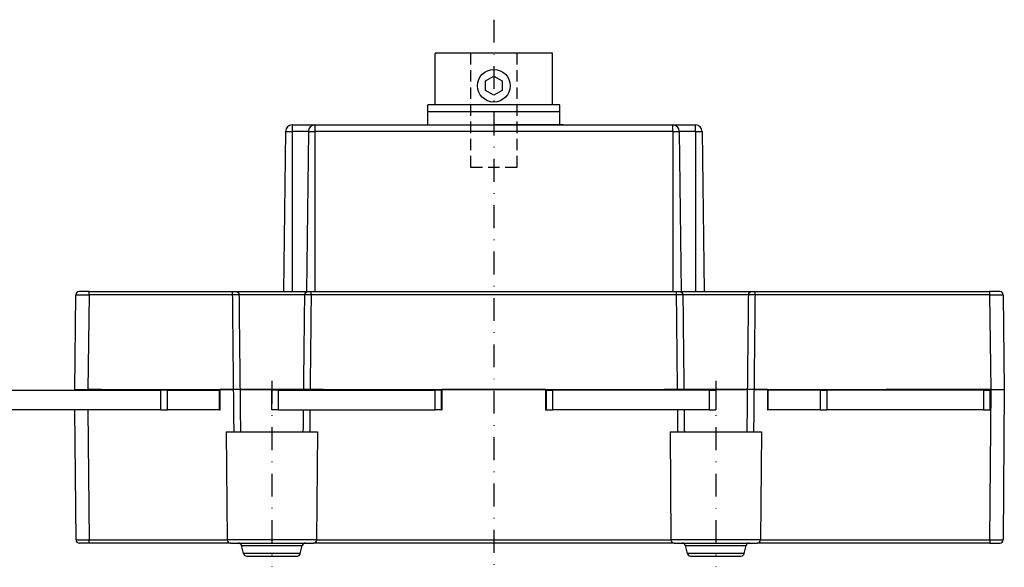
# Model space of a CAD drawing. Extents: x 1693 to 2142, y 694 to 1115.
# Drawn here: x 1845 to 1995, y 1031 to 1115 of the extents above; entities that cross this region are included whole.
import ezdxf

# ---------------------------------------------------------------- set-up
doc = ezdxf.new("R2010")
doc.units = 0
doc.header["$LTSCALE"] = 7
doc.header["$MEASUREMENT"] = 0
doc.linetypes.add('RAYITAS', pattern=[0.375, 0.25, -0.125])
doc.linetypes.add('TRAZO_Y_PUNTO', pattern=[1, 0.5, -0.25, 0, -0.25])
doc.layers.get('0').update_dxf_attribs({"linetype": 'CONTINUOUS'})
for name, color, linetype in [('EJES', 6, 'TRAZO_Y_PUNTO'), ('OCULTAS', 7, 'RAYITAS'), ('TRES', 7, 'CONTINUOUS')]:
    doc.layers.add(name, color=color, linetype=linetype)

msp = doc.modelspace()

# ---------------------------------------------------------------- linework, layer by layer
for p, q in [((1926.286, 1109.575), (1908.286, 1109.575)), ((1908.286, 1101.675), (1908.286, 1109.575)), ((1926.286, 1101.675), (1926.286, 1109.575)), ((1907.186, 1098.575), (1907.186, 1101.675)), ((1927.386, 1101.675), (1907.186, 1101.675)), ((1927.386, 1098.575), (1927.386, 1101.675)), ((1927.386, 1100.575), (1907.186, 1100.575)), ((1927.892, 1098.575), (1917.286, 1098.575))]:
    msp.add_line(p, q)
msp.add_lwpolyline([(1916.03, 1105.3), (1917.286, 1106.025), (1918.541, 1105.3), (1918.541, 1103.85), (1917.286, 1103.125), (1916.03, 1103.85)], close=True)
msp.add_circle((1917.286, 1104.575), 2.5)
at = {"layer": 'EJES'}
for p, q in [((1917.286, 1114.681), (1917.286, 1030.859)), ((1883.286, 1059.387), (1883.286, 1030.945)), ((1951.286, 1059.384), (1951.286, 1030.945))]:
    msp.add_line(p, q, dxfattribs=at)
at = {"layer": 'OCULTAS'}
for p, q in [((1913.786, 1092.075), (1913.786, 1109.575)), ((1920.786, 1109.575), (1920.786, 1092.075)), ((1920.786, 1092.075), (1913.786, 1092.075))]:
    msp.add_line(p, q, dxfattribs=at)
at = {"layer": 'TRES'}
for p, q in [((1886.386, 1098.575), (1886.374, 1098.575)), ((1886.386, 1098.575), (1889.874, 1098.575)), ((1886.386, 1098.575), (1886.386, 1097.587)), ((1889.886, 1098.575), (1889.874, 1098.575)), ((1889.886, 1098.575), (1944.686, 1098.575)), ((1889.886, 1098.575), (1889.886, 1097.587)), ((1944.697, 1098.575), (1944.686, 1098.575)), ((1944.686, 1097.587), (1944.686, 1098.575)), ((1944.697, 1098.575), (1948.186, 1098.575)), ((1948.197, 1098.575), (1948.186, 1098.575)), ((1948.186, 1097.587), (1948.186, 1098.575)), ((1885.374, 1097.587), (1885.086, 1073.075)), ((1885.374, 1097.587), (1886.386, 1097.587)), ((1886.386, 1097.587), (1886.386, 1073.075)), ((1888.874, 1097.587), (1886.386, 1097.587)), ((1888.874, 1097.587), (1888.586, 1073.075)), ((1888.874, 1097.587), (1889.886, 1097.587)), ((1944.686, 1097.587), (1889.886, 1097.587)), ((1889.886, 1097.587), (1889.886, 1073.075)), ((1944.686, 1097.587), (1944.686, 1073.075)), ((1944.686, 1097.587), (1945.697, 1097.587)), ((1945.697, 1097.587), (1945.986, 1073.075)), ((1948.186, 1097.587), (1945.697, 1097.587)), ((1948.186, 1097.587), (1948.186, 1073.075)), ((1948.186, 1097.587), (1949.197, 1097.587)), ((1949.197, 1097.587), (1949.486, 1073.075)), ((1853.086, 1058.075), (1853.279, 1072.582)), ((1855.279, 1073.075), (1853.779, 1073.075)), ((1855.279, 1072.582), (1855.085, 1058.075)), ((1855.279, 1073.075), (1877.275, 1073.075)), ((1855.279, 1072.582), (1855.279, 1073.075)), ((1877.275, 1072.582), (1855.279, 1072.582)), ((1877.275, 1072.582), (1877.275, 1073.075)), ((1877.76, 1073.075), (1888.811, 1073.075)), ((1888.326, 1072.582), (1878.245, 1072.582)), ((1889.296, 1073.075), (1945.275, 1073.075)), ((1889.296, 1072.582), (1889.296, 1073.075)), ((1945.275, 1072.582), (1889.296, 1072.582)), ((1945.275, 1072.582), (1945.275, 1073.075)), ((1945.76, 1073.075), (1956.811, 1073.075)), ((1956.326, 1072.582), (1946.245, 1072.582)), ((1957.296, 1073.075), (1993.292, 1073.075)), ((1957.296, 1072.582), (1957.296, 1073.075)), ((1993.292, 1072.582), (1957.296, 1072.582)), ((1994.792, 1073.075), (1993.292, 1073.075)), ((1993.292, 1072.582), (1993.292, 1073.075)), ((1993.486, 1058.075), (1993.292, 1072.582)), ((1995.292, 1072.582), (1995.486, 1058.075)), ((1842.286, 1057.975), (1866.286, 1057.975)), ((1853.086, 1058.075), (1855.085, 1058.075)), ((1853.086, 1058.075), (1853.086, 1058.075)), ((1853.086, 1058.075), (1855.085, 1058.075)), ((1853.086, 1057.975), (1853.086, 1058.075)), ((1853.086, 1058.075), (1853.086, 1058.075)), ((1853.086, 1057.975), (1853.086, 1058.075)), ((1855.085, 1058.075), (1877.428, 1058.075)), ((1857.186, 1058.075), (1855.086, 1058.075)), ((1855.086, 1058.075), (1855.086, 1057.975)), ((1857.186, 1058.075), (1855.086, 1058.075)), ((1855.086, 1058.075), (1855.086, 1057.975)), ((1857.186, 1058.075), (1857.186, 1057.975)), ((1860.186, 1058.075), (1860.186, 1057.975)), ((1862.286, 1058.075), (1862.286, 1057.975)), ((1866.286, 1054.975), (1866.286, 1057.975)), ((1867.286, 1057.975), (1866.286, 1057.975)), ((1867.286, 1057.975), (1875.286, 1057.975)), ((1867.286, 1054.975), (1867.286, 1057.975)), ((1872.386, 1058.075), (1872.386, 1057.975)), ((1875.286, 1054.975), (1875.286, 1057.975)), ((1877.428, 1058.075), (1875.386, 1058.075)), ((1875.386, 1054.975), (1875.386, 1058.075)), ((1878.404, 1058.075), (1888.167, 1058.075)), ((1888.167, 1058.075), (1878.404, 1058.075)), ((1883.286, 1054.975), (1883.286, 1057.975)), ((1884.286, 1057.975), (1883.286, 1057.975)), ((1884.286, 1057.975), (1908.286, 1057.975)), ((1884.286, 1054.975), (1884.286, 1057.975)), ((1889.143, 1058.075), (1945.428, 1058.075)), ((1891.186, 1058.075), (1889.143, 1058.075)), ((1891.186, 1058.075), (1889.143, 1058.075)), ((1891.186, 1058.075), (1891.186, 1057.975)), ((1894.186, 1058.075), (1894.186, 1057.975)), ((1896.286, 1058.075), (1896.286, 1057.975)), ((1906.386, 1058.075), (1906.386, 1057.975)), ((1908.286, 1054.975), (1908.286, 1057.975)), ((1909.286, 1057.975), (1908.286, 1057.975)), ((1909.286, 1054.975), (1909.286, 1057.975)), ((1925.186, 1058.075), (1909.386, 1058.075)), ((1909.386, 1054.975), (1909.386, 1058.075)), ((1925.186, 1058.075), (1925.186, 1054.975)), ((1925.286, 1057.975), (1925.286, 1054.975)), ((1925.286, 1057.975), (1926.286, 1057.975)), ((1950.286, 1057.975), (1926.286, 1057.975)), ((1926.286, 1057.975), (1926.286, 1054.975)), ((1928.186, 1058.075), (1928.186, 1057.975)), ((1930.286, 1058.075), (1930.286, 1057.975)), ((1940.386, 1058.075), (1940.386, 1057.975)), ((1945.428, 1058.075), (1943.386, 1058.075)), ((1943.386, 1057.975), (1943.386, 1058.075)), ((1946.404, 1058.075), (1956.167, 1058.075)), ((1956.167, 1058.075), (1946.404, 1058.075)), ((1950.286, 1057.975), (1950.286, 1054.975)), ((1950.286, 1057.975), (1951.286, 1057.975)), ((1951.286, 1057.975), (1951.286, 1054.975)), ((1957.143, 1058.075), (1993.486, 1058.075)), ((1959.186, 1058.075), (1957.143, 1058.075)), ((1959.186, 1058.075), (1959.186, 1054.975)), ((1967.286, 1057.975), (1959.286, 1057.975)), ((1959.286, 1057.975), (1959.286, 1054.975)), ((1962.186, 1058.075), (1962.186, 1057.975)), ((1964.286, 1058.075), (1964.286, 1057.975)), ((1967.286, 1057.975), (1967.286, 1054.975)), ((1967.286, 1057.975), (1968.286, 1057.975)), ((1992.286, 1057.975), (1968.286, 1057.975)), ((1968.286, 1057.975), (1968.286, 1054.975)), ((1974.386, 1058.075), (1974.386, 1057.975)), ((1993.486, 1058.075), (1977.386, 1058.075)), ((1993.486, 1058.075), (1977.386, 1058.075)), ((1977.386, 1057.975), (1977.386, 1058.075)), ((1992.286, 1057.975), (1992.286, 1054.975)), ((1992.286, 1057.975), (1993.286, 1057.975)), ((1993.286, 1057.975), (1993.286, 1054.975)), ((1993.29, 1035.071), (1993.486, 1058.075)), ((1993.486, 1058.075), (1995.486, 1058.075)), ((1995.486, 1058.075), (1995.29, 1035.071)), ((1995.486, 1058.075), (1995.486, 1058.075)), ((1866.286, 1054.975), (1842.286, 1054.975)), ((1853.281, 1035.071), (1853.112, 1054.975)), ((1855.112, 1054.975), (1855.281, 1035.071)), ((1866.286, 1054.975), (1867.286, 1054.975)), ((1875.286, 1054.975), (1867.286, 1054.975)), ((1875.286, 1054.975), (1875.386, 1054.975)), ((1884.286, 1054.975), (1883.286, 1054.975)), ((1884.286, 1054.975), (1908.286, 1054.975)), ((1909.286, 1054.975), (1908.286, 1054.975)), ((1909.286, 1054.975), (1909.386, 1054.975)), ((1925.186, 1054.975), (1925.286, 1054.975)), ((1925.286, 1054.975), (1926.286, 1054.975)), ((1950.286, 1054.975), (1926.286, 1054.975)), ((1950.286, 1054.975), (1951.286, 1054.975)), ((1959.186, 1054.975), (1959.286, 1054.975)), ((1967.286, 1054.975), (1959.286, 1054.975)), ((1967.286, 1054.975), (1968.286, 1054.975)), ((1992.286, 1054.975), (1968.286, 1054.975)), ((1992.286, 1054.975), (1993.286, 1054.975)), ((1876.286, 1051.575), (1890.286, 1051.575)), ((1876.286, 1051.575), (1876.426, 1035.071)), ((1890.286, 1051.575), (1890.145, 1035.071)), ((1944.286, 1051.575), (1958.286, 1051.575)), ((1944.286, 1051.575), (1944.426, 1035.071)), ((1958.286, 1051.575), (1958.145, 1035.071)), ((1855.281, 1035.071), (1876.426, 1035.071)), ((1855.281, 1034.575), (1855.281, 1035.071)), ((1890.145, 1035.071), (1876.426, 1035.071)), ((1890.145, 1035.071), (1944.426, 1035.071)), ((1958.145, 1035.071), (1944.426, 1035.071)), ((1958.145, 1035.071), (1993.29, 1035.071)), ((1993.29, 1035.071), (1993.29, 1034.575)), ((1876.926, 1034.575), (1855.281, 1034.575)), ((1876.926, 1034.575), (1889.645, 1034.575)), ((1878.63, 1034.196), (1887.941, 1034.196)), ((1878.941, 1032.954), (1878.63, 1034.196)), ((1887.63, 1032.954), (1887.941, 1034.196)), ((1944.926, 1034.575), (1889.645, 1034.575)), ((1944.926, 1034.575), (1957.645, 1034.575)), ((1946.63, 1034.196), (1955.941, 1034.196)), ((1946.941, 1032.954), (1946.63, 1034.196)), ((1955.63, 1032.954), (1955.941, 1034.196)), ((1993.29, 1034.575), (1957.645, 1034.575)), ((1993.29, 1034.575), (1994.79, 1034.575)), ((1887.63, 1032.954), (1878.941, 1032.954)), ((1879.426, 1032.575), (1887.145, 1032.575)), ((1955.63, 1032.954), (1946.941, 1032.954)), ((1947.426, 1032.575), (1955.145, 1032.575))]:
    msp.add_line(p, q, dxfattribs=at)
for points in [[(1877.275, 1073.075), (1877.303, 1073.075), (1877.33, 1073.075), (1877.358, 1073.075), (1877.385, 1073.075), (1877.412, 1073.075), (1877.438, 1073.075), (1877.464, 1073.075), (1877.489, 1073.075), (1877.514, 1073.075), (1877.538, 1073.075), (1877.561, 1073.075), (1877.583, 1073.075), (1877.605, 1073.075), (1877.625, 1073.075), (1877.644, 1073.075), (1877.662, 1073.075), (1877.679, 1073.075), (1877.695, 1073.075), (1877.709, 1073.075), (1877.722, 1073.075), (1877.734, 1073.075), (1877.744, 1073.075), (1877.753, 1073.075), (1877.76, 1073.075)], [(1878.245, 1072.582), (1878.231, 1072.582), (1878.213, 1072.582), (1878.192, 1072.583), (1878.169, 1072.583), (1878.143, 1072.583), (1878.114, 1072.583), (1878.083, 1072.583), (1878.049, 1072.583), (1878.013, 1072.584), (1877.975, 1072.584), (1877.934, 1072.584), (1877.891, 1072.584), (1877.847, 1072.584), (1877.801, 1072.584), (1877.753, 1072.584), (1877.703, 1072.583), (1877.653, 1072.583), (1877.601, 1072.583), (1877.548, 1072.583), (1877.495, 1072.583), (1877.44, 1072.583), (1877.385, 1072.582), (1877.33, 1072.582), (1877.275, 1072.582)], [(1877.428, 1058.075), (1877.423, 1058.575), (1877.418, 1059.076), (1877.412, 1059.576), (1877.407, 1060.076), (1877.402, 1060.576), (1877.396, 1061.077), (1877.391, 1061.577), (1877.386, 1062.077), (1877.38, 1062.577), (1877.375, 1063.077), (1877.37, 1063.578), (1877.364, 1064.078), (1877.359, 1064.578), (1877.354, 1065.078), (1877.348, 1065.579), (1877.343, 1066.079), (1877.338, 1066.579), (1877.333, 1067.079), (1877.327, 1067.58), (1877.322, 1068.08), (1877.317, 1068.58), (1877.312, 1069.08), (1877.306, 1069.58), (1877.301, 1070.081), (1877.296, 1070.581), (1877.291, 1071.081), (1877.285, 1071.581), (1877.28, 1072.082), (1877.275, 1072.582)], [(1878.245, 1072.582), (1878.251, 1072.082), (1878.256, 1071.581), (1878.262, 1071.081), (1878.267, 1070.581), (1878.273, 1070.081), (1878.278, 1069.58), (1878.283, 1069.08), (1878.289, 1068.58), (1878.294, 1068.08), (1878.3, 1067.58), (1878.305, 1067.079), (1878.311, 1066.579), (1878.316, 1066.079), (1878.322, 1065.579), (1878.327, 1065.078), (1878.333, 1064.578), (1878.338, 1064.078), (1878.344, 1063.578), (1878.349, 1063.077), (1878.355, 1062.577), (1878.36, 1062.077), (1878.366, 1061.577), (1878.371, 1061.077), (1878.377, 1060.576), (1878.382, 1060.076), (1878.388, 1059.576), (1878.393, 1059.076), (1878.399, 1058.575), (1878.404, 1058.075)], [(1888.167, 1058.075), (1888.172, 1058.575), (1888.178, 1059.076), (1888.183, 1059.576), (1888.189, 1060.076), (1888.195, 1060.576), (1888.2, 1061.077), (1888.206, 1061.577), (1888.211, 1062.077), (1888.217, 1062.577), (1888.222, 1063.077), (1888.228, 1063.578), (1888.233, 1064.078), (1888.239, 1064.578), (1888.244, 1065.078), (1888.25, 1065.579), (1888.255, 1066.079), (1888.26, 1066.579), (1888.266, 1067.079), (1888.271, 1067.58), (1888.277, 1068.08), (1888.282, 1068.58), (1888.288, 1069.08), (1888.293, 1069.58), (1888.299, 1070.081), (1888.304, 1070.581), (1888.31, 1071.081), (1888.315, 1071.581), (1888.32, 1072.082), (1888.326, 1072.582)], [(1889.296, 1072.582), (1889.241, 1072.582), (1889.186, 1072.582), (1889.132, 1072.583), (1889.077, 1072.583), (1889.024, 1072.583), (1888.971, 1072.583), (1888.919, 1072.583), (1888.869, 1072.583), (1888.82, 1072.584), (1888.772, 1072.584), (1888.725, 1072.584), (1888.681, 1072.584), (1888.638, 1072.584), (1888.597, 1072.584), (1888.559, 1072.584), (1888.523, 1072.583), (1888.489, 1072.583), (1888.458, 1072.583), (1888.429, 1072.583), (1888.403, 1072.583), (1888.379, 1072.583), (1888.358, 1072.582), (1888.341, 1072.582), (1888.326, 1072.582)], [(1888.811, 1073.075), (1888.818, 1073.075), (1888.827, 1073.075), (1888.838, 1073.075), (1888.849, 1073.075), (1888.862, 1073.075), (1888.877, 1073.075), (1888.893, 1073.075), (1888.909, 1073.075), (1888.928, 1073.075), (1888.947, 1073.075), (1888.967, 1073.075), (1888.989, 1073.075), (1889.011, 1073.075), (1889.034, 1073.075), (1889.058, 1073.075), (1889.083, 1073.075), (1889.108, 1073.075), (1889.134, 1073.075), (1889.16, 1073.075), (1889.187, 1073.075), (1889.214, 1073.075), (1889.241, 1073.075), (1889.269, 1073.075), (1889.296, 1073.075)], [(1889.296, 1072.582), (1889.291, 1072.082), (1889.286, 1071.581), (1889.281, 1071.081), (1889.275, 1070.581), (1889.27, 1070.081), (1889.265, 1069.58), (1889.26, 1069.08), (1889.254, 1068.58), (1889.249, 1068.08), (1889.244, 1067.58), (1889.239, 1067.079), (1889.233, 1066.579), (1889.228, 1066.079), (1889.223, 1065.579), (1889.217, 1065.078), (1889.212, 1064.578), (1889.207, 1064.078), (1889.202, 1063.578), (1889.196, 1063.077), (1889.191, 1062.577), (1889.186, 1062.077), (1889.18, 1061.577), (1889.175, 1061.077), (1889.17, 1060.576), (1889.164, 1060.076), (1889.159, 1059.576), (1889.154, 1059.076), (1889.148, 1058.575), (1889.143, 1058.075)], [(1945.275, 1073.075), (1945.303, 1073.075), (1945.33, 1073.075), (1945.358, 1073.075), (1945.385, 1073.075), (1945.412, 1073.075), (1945.438, 1073.075), (1945.464, 1073.075), (1945.489, 1073.075), (1945.514, 1073.075), (1945.538, 1073.075), (1945.561, 1073.075), (1945.583, 1073.075), (1945.605, 1073.075), (1945.625, 1073.075), (1945.644, 1073.075), (1945.662, 1073.075), (1945.679, 1073.075), (1945.695, 1073.075), (1945.709, 1073.075), (1945.722, 1073.075), (1945.734, 1073.075), (1945.744, 1073.075), (1945.753, 1073.075), (1945.76, 1073.075)], [(1946.245, 1072.582), (1946.231, 1072.582), (1946.213, 1072.582), (1946.192, 1072.583), (1946.169, 1072.583), (1946.143, 1072.583), (1946.114, 1072.583), (1946.083, 1072.583), (1946.049, 1072.583), (1946.013, 1072.584), (1945.975, 1072.584), (1945.934, 1072.584), (1945.891, 1072.584), (1945.847, 1072.584), (1945.801, 1072.584), (1945.753, 1072.584), (1945.703, 1072.583), (1945.653, 1072.583), (1945.601, 1072.583), (1945.548, 1072.583), (1945.495, 1072.583), (1945.44, 1072.583), (1945.385, 1072.582), (1945.33, 1072.582), (1945.275, 1072.582)], [(1945.428, 1058.075), (1945.423, 1058.575), (1945.418, 1059.076), (1945.412, 1059.576), (1945.407, 1060.076), (1945.402, 1060.576), (1945.396, 1061.077), (1945.391, 1061.577), (1945.386, 1062.077), (1945.38, 1062.577), (1945.375, 1063.077), (1945.37, 1063.578), (1945.364, 1064.078), (1945.359, 1064.578), (1945.354, 1065.078), (1945.348, 1065.579), (1945.343, 1066.079), (1945.338, 1066.579), (1945.333, 1067.079), (1945.327, 1067.58), (1945.322, 1068.08), (1945.317, 1068.58), (1945.312, 1069.08), (1945.306, 1069.58), (1945.301, 1070.081), (1945.296, 1070.581), (1945.291, 1071.081), (1945.285, 1071.581), (1945.28, 1072.082), (1945.275, 1072.582)], [(1946.245, 1072.582), (1946.251, 1072.082), (1946.256, 1071.581), (1946.262, 1071.081), (1946.267, 1070.581), (1946.273, 1070.081), (1946.278, 1069.58), (1946.283, 1069.08), (1946.289, 1068.58), (1946.294, 1068.08), (1946.3, 1067.58), (1946.305, 1067.079), (1946.311, 1066.579), (1946.316, 1066.079), (1946.322, 1065.579), (1946.327, 1065.078), (1946.333, 1064.578), (1946.338, 1064.078), (1946.344, 1063.578), (1946.349, 1063.077), (1946.355, 1062.577), (1946.36, 1062.077), (1946.366, 1061.577), (1946.371, 1061.077), (1946.377, 1060.576), (1946.382, 1060.076), (1946.388, 1059.576), (1946.393, 1059.076), (1946.399, 1058.575), (1946.404, 1058.075)], [(1956.167, 1058.075), (1956.172, 1058.575), (1956.178, 1059.076), (1956.183, 1059.576), (1956.189, 1060.076), (1956.195, 1060.576), (1956.2, 1061.077), (1956.206, 1061.577), (1956.211, 1062.077), (1956.217, 1062.577), (1956.222, 1063.077), (1956.228, 1063.578), (1956.233, 1064.078), (1956.239, 1064.578), (1956.244, 1065.078), (1956.25, 1065.579), (1956.255, 1066.079), (1956.26, 1066.579), (1956.266, 1067.079), (1956.271, 1067.58), (1956.277, 1068.08), (1956.282, 1068.58), (1956.288, 1069.08), (1956.293, 1069.58), (1956.299, 1070.081), (1956.304, 1070.581), (1956.31, 1071.081), (1956.315, 1071.581), (1956.32, 1072.082), (1956.326, 1072.582)], [(1957.296, 1072.582), (1957.241, 1072.582), (1957.186, 1072.582), (1957.132, 1072.583), (1957.077, 1072.583), (1957.024, 1072.583), (1956.971, 1072.583), (1956.919, 1072.583), (1956.869, 1072.583), (1956.82, 1072.584), (1956.772, 1072.584), (1956.725, 1072.584), (1956.681, 1072.584), (1956.638, 1072.584), (1956.597, 1072.584), (1956.559, 1072.584), (1956.523, 1072.583), (1956.489, 1072.583), (1956.458, 1072.583), (1956.429, 1072.583), (1956.403, 1072.583), (1956.379, 1072.583), (1956.358, 1072.582), (1956.341, 1072.582), (1956.326, 1072.582)], [(1956.811, 1073.075), (1956.818, 1073.075), (1956.827, 1073.075), (1956.838, 1073.075), (1956.849, 1073.075), (1956.862, 1073.075), (1956.877, 1073.075), (1956.893, 1073.075), (1956.909, 1073.075), (1956.928, 1073.075), (1956.947, 1073.075), (1956.967, 1073.075), (1956.989, 1073.075), (1957.011, 1073.075), (1957.034, 1073.075), (1957.058, 1073.075), (1957.083, 1073.075), (1957.108, 1073.075), (1957.134, 1073.075), (1957.16, 1073.075), (1957.187, 1073.075), (1957.214, 1073.075), (1957.241, 1073.075), (1957.269, 1073.075), (1957.296, 1073.075)], [(1957.296, 1072.582), (1957.291, 1072.082), (1957.286, 1071.581), (1957.281, 1071.081), (1957.275, 1070.581), (1957.27, 1070.081), (1957.265, 1069.58), (1957.26, 1069.08), (1957.254, 1068.58), (1957.249, 1068.08), (1957.244, 1067.58), (1957.239, 1067.079), (1957.233, 1066.579), (1957.228, 1066.079), (1957.223, 1065.579), (1957.217, 1065.078), (1957.212, 1064.578), (1957.207, 1064.078), (1957.202, 1063.578), (1957.196, 1063.077), (1957.191, 1062.577), (1957.186, 1062.077), (1957.18, 1061.577), (1957.175, 1061.077), (1957.17, 1060.576), (1957.164, 1060.076), (1957.159, 1059.576), (1957.154, 1059.076), (1957.148, 1058.575), (1957.143, 1058.075)], [(1878.404, 1058.075), (1878.391, 1058.075), (1878.374, 1058.075), (1878.354, 1058.075), (1878.331, 1058.075), (1878.306, 1058.075), (1878.277, 1058.075), (1878.246, 1058.075), (1878.213, 1058.075), (1878.176, 1058.075), (1878.138, 1058.075), (1878.097, 1058.075), (1878.054, 1058.075), (1878.01, 1058.075), (1877.963, 1058.075), (1877.914, 1058.075), (1877.864, 1058.075), (1877.813, 1058.075), (1877.76, 1058.075), (1877.706, 1058.075), (1877.652, 1058.075), (1877.597, 1058.075), (1877.541, 1058.075), (1877.485, 1058.075), (1877.428, 1058.075)], [(1877.497, 1051.575), (1877.494, 1051.846), (1877.492, 1052.117), (1877.489, 1052.388), (1877.486, 1052.659), (1877.483, 1052.929), (1877.48, 1053.2), (1877.477, 1053.471), (1877.474, 1053.742), (1877.471, 1054.013), (1877.468, 1054.284), (1877.466, 1054.554), (1877.463, 1054.825), (1877.46, 1055.096), (1877.457, 1055.367), (1877.454, 1055.638), (1877.451, 1055.909), (1877.448, 1056.179), (1877.445, 1056.45), (1877.442, 1056.721), (1877.44, 1056.992), (1877.437, 1057.263), (1877.434, 1057.534), (1877.431, 1057.804), (1877.428, 1058.075)], [(1878.404, 1058.075), (1878.407, 1057.804), (1878.41, 1057.534), (1878.413, 1057.263), (1878.416, 1056.992), (1878.418, 1056.721), (1878.421, 1056.45), (1878.424, 1056.179), (1878.427, 1055.909), (1878.429, 1055.638), (1878.432, 1055.367), (1878.435, 1055.096), (1878.438, 1054.825), (1878.441, 1054.554), (1878.443, 1054.284), (1878.446, 1054.013), (1878.449, 1053.742), (1878.452, 1053.471), (1878.454, 1053.2), (1878.457, 1052.929), (1878.46, 1052.659), (1878.463, 1052.388), (1878.466, 1052.117), (1878.468, 1051.846), (1878.471, 1051.575)], [(1888.166, 1057.975), (1888.166, 1057.979), (1888.166, 1057.984), (1888.166, 1057.988), (1888.166, 1057.992), (1888.166, 1057.996), (1888.166, 1058), (1888.166, 1058.004), (1888.166, 1058.009), (1888.166, 1058.013), (1888.166, 1058.017), (1888.166, 1058.021), (1888.166, 1058.025), (1888.166, 1058.029), (1888.166, 1058.034), (1888.166, 1058.038), (1888.166, 1058.042), (1888.167, 1058.046), (1888.167, 1058.05), (1888.167, 1058.054), (1888.167, 1058.059), (1888.167, 1058.063), (1888.167, 1058.067), (1888.167, 1058.071), (1888.167, 1058.075)], [(1888.166, 1057.975), (1888.167, 1058.075)], [(1889.143, 1058.075), (1889.087, 1058.075), (1889.031, 1058.075), (1888.975, 1058.075), (1888.92, 1058.075), (1888.865, 1058.075), (1888.812, 1058.075), (1888.759, 1058.075), (1888.708, 1058.075), (1888.658, 1058.075), (1888.609, 1058.075), (1888.563, 1058.075), (1888.518, 1058.075), (1888.475, 1058.075), (1888.434, 1058.075), (1888.395, 1058.075), (1888.359, 1058.075), (1888.325, 1058.075), (1888.294, 1058.075), (1888.266, 1058.075), (1888.24, 1058.075), (1888.217, 1058.075), (1888.197, 1058.075), (1888.181, 1058.075), (1888.167, 1058.075)], [(1889.143, 1058.075), (1889.087, 1058.075), (1889.031, 1058.075), (1888.975, 1058.075), (1888.92, 1058.075), (1888.865, 1058.075), (1888.812, 1058.075), (1888.759, 1058.075), (1888.708, 1058.075), (1888.658, 1058.075), (1888.609, 1058.075), (1888.563, 1058.075), (1888.518, 1058.075), (1888.475, 1058.075), (1888.434, 1058.075), (1888.395, 1058.075), (1888.359, 1058.075), (1888.325, 1058.075), (1888.294, 1058.075), (1888.266, 1058.075), (1888.24, 1058.075), (1888.217, 1058.075), (1888.197, 1058.075), (1888.181, 1058.075), (1888.167, 1058.075)], [(1889.143, 1058.075), (1889.143, 1058.071), (1889.143, 1058.067), (1889.143, 1058.063), (1889.143, 1058.059), (1889.143, 1058.054), (1889.143, 1058.05), (1889.143, 1058.046), (1889.143, 1058.042), (1889.143, 1058.038), (1889.143, 1058.034), (1889.143, 1058.029), (1889.143, 1058.025), (1889.143, 1058.021), (1889.143, 1058.017), (1889.143, 1058.013), (1889.143, 1058.009), (1889.142, 1058.004), (1889.142, 1058), (1889.142, 1057.996), (1889.142, 1057.992), (1889.142, 1057.988), (1889.142, 1057.984), (1889.142, 1057.979), (1889.142, 1057.975)], [(1889.143, 1058.075), (1889.142, 1057.975)], [(1946.404, 1058.075), (1946.391, 1058.075), (1946.374, 1058.075), (1946.354, 1058.075), (1946.331, 1058.075), (1946.306, 1058.075), (1946.277, 1058.075), (1946.246, 1058.075), (1946.213, 1058.075), (1946.176, 1058.075), (1946.138, 1058.075), (1946.097, 1058.075), (1946.054, 1058.075), (1946.01, 1058.075), (1945.963, 1058.075), (1945.914, 1058.075), (1945.864, 1058.075), (1945.813, 1058.075), (1945.76, 1058.075), (1945.706, 1058.075), (1945.652, 1058.075), (1945.597, 1058.075), (1945.541, 1058.075), (1945.485, 1058.075), (1945.428, 1058.075)], [(1945.429, 1057.975), (1945.429, 1057.979), (1945.429, 1057.984), (1945.429, 1057.988), (1945.429, 1057.992), (1945.429, 1057.996), (1945.429, 1058), (1945.429, 1058.004), (1945.429, 1058.009), (1945.429, 1058.013), (1945.429, 1058.017), (1945.429, 1058.021), (1945.429, 1058.025), (1945.429, 1058.029), (1945.428, 1058.034), (1945.428, 1058.038), (1945.428, 1058.042), (1945.428, 1058.046), (1945.428, 1058.05), (1945.428, 1058.054), (1945.428, 1058.059), (1945.428, 1058.063), (1945.428, 1058.067), (1945.428, 1058.071), (1945.428, 1058.075)], [(1946.404, 1058.075), (1946.391, 1058.075), (1946.374, 1058.075), (1946.354, 1058.075), (1946.331, 1058.075), (1946.306, 1058.075), (1946.277, 1058.075), (1946.246, 1058.075), (1946.213, 1058.075), (1946.176, 1058.075), (1946.138, 1058.075), (1946.097, 1058.075), (1946.054, 1058.075), (1946.01, 1058.075), (1945.963, 1058.075), (1945.914, 1058.075), (1945.864, 1058.075), (1945.813, 1058.075), (1945.76, 1058.075), (1945.706, 1058.075), (1945.652, 1058.075), (1945.597, 1058.075), (1945.541, 1058.075), (1945.485, 1058.075), (1945.428, 1058.075)], [(1945.429, 1057.975), (1945.428, 1058.075)], [(1946.404, 1058.075), (1946.404, 1058.071), (1946.405, 1058.067), (1946.405, 1058.063), (1946.405, 1058.059), (1946.405, 1058.054), (1946.405, 1058.05), (1946.405, 1058.046), (1946.405, 1058.042), (1946.405, 1058.038), (1946.405, 1058.034), (1946.405, 1058.029), (1946.405, 1058.025), (1946.405, 1058.021), (1946.405, 1058.017), (1946.405, 1058.013), (1946.405, 1058.009), (1946.405, 1058.004), (1946.405, 1058), (1946.405, 1057.996), (1946.405, 1057.992), (1946.405, 1057.988), (1946.405, 1057.984), (1946.405, 1057.979), (1946.405, 1057.975)], [(1946.404, 1058.075), (1946.405, 1057.975)], [(1956.1, 1051.575), (1956.103, 1051.846), (1956.106, 1052.117), (1956.108, 1052.388), (1956.111, 1052.659), (1956.114, 1052.929), (1956.117, 1053.2), (1956.12, 1053.471), (1956.122, 1053.742), (1956.125, 1054.013), (1956.128, 1054.284), (1956.131, 1054.554), (1956.134, 1054.825), (1956.136, 1055.096), (1956.139, 1055.367), (1956.142, 1055.638), (1956.145, 1055.909), (1956.147, 1056.179), (1956.15, 1056.45), (1956.153, 1056.721), (1956.156, 1056.992), (1956.159, 1057.263), (1956.161, 1057.534), (1956.164, 1057.804), (1956.167, 1058.075)], [(1957.143, 1058.075), (1957.087, 1058.075), (1957.031, 1058.075), (1956.975, 1058.075), (1956.92, 1058.075), (1956.865, 1058.075), (1956.812, 1058.075), (1956.759, 1058.075), (1956.708, 1058.075), (1956.658, 1058.075), (1956.609, 1058.075), (1956.563, 1058.075), (1956.518, 1058.075), (1956.475, 1058.075), (1956.434, 1058.075), (1956.395, 1058.075), (1956.359, 1058.075), (1956.325, 1058.075), (1956.294, 1058.075), (1956.266, 1058.075), (1956.24, 1058.075), (1956.217, 1058.075), (1956.197, 1058.075), (1956.181, 1058.075), (1956.167, 1058.075)], [(1957.143, 1058.075), (1957.14, 1057.804), (1957.137, 1057.534), (1957.135, 1057.263), (1957.132, 1056.992), (1957.129, 1056.721), (1957.126, 1056.45), (1957.123, 1056.179), (1957.12, 1055.909), (1957.117, 1055.638), (1957.114, 1055.367), (1957.112, 1055.096), (1957.109, 1054.825), (1957.106, 1054.554), (1957.103, 1054.284), (1957.1, 1054.013), (1957.097, 1053.742), (1957.094, 1053.471), (1957.091, 1053.2), (1957.088, 1052.929), (1957.085, 1052.659), (1957.083, 1052.388), (1957.08, 1052.117), (1957.077, 1051.846), (1957.074, 1051.575)], [(1888.1, 1051.575), (1888.103, 1051.846), (1888.106, 1052.117), (1888.108, 1052.388), (1888.111, 1052.659), (1888.114, 1052.929), (1888.117, 1053.2), (1888.12, 1053.471), (1888.122, 1053.742), (1888.125, 1054.013), (1888.128, 1054.284), (1888.131, 1054.554), (1888.134, 1054.825), (1888.135, 1054.975)], [(1889.11, 1054.975), (1889.109, 1054.825), (1889.106, 1054.554), (1889.103, 1054.284), (1889.1, 1054.013), (1889.097, 1053.742), (1889.094, 1053.471), (1889.091, 1053.2), (1889.088, 1052.929), (1889.085, 1052.659), (1889.083, 1052.388), (1889.08, 1052.117), (1889.077, 1051.846), (1889.074, 1051.575)], [(1945.497, 1051.575), (1945.494, 1051.846), (1945.492, 1052.117), (1945.489, 1052.388), (1945.486, 1052.659), (1945.483, 1052.929), (1945.48, 1053.2), (1945.477, 1053.471), (1945.474, 1053.742), (1945.471, 1054.013), (1945.468, 1054.284), (1945.466, 1054.554), (1945.463, 1054.825), (1945.461, 1054.975)], [(1946.436, 1054.975), (1946.438, 1054.825), (1946.441, 1054.554), (1946.443, 1054.284), (1946.446, 1054.013), (1946.449, 1053.742), (1946.452, 1053.471), (1946.454, 1053.2), (1946.457, 1052.929), (1946.46, 1052.659), (1946.463, 1052.388), (1946.466, 1052.117), (1946.468, 1051.846), (1946.471, 1051.575)], [(1853.281, 1035.071), (1853.286, 1035.071), (1853.299, 1035.07), (1853.32, 1035.07), (1853.35, 1035.07), (1853.388, 1035.07), (1853.434, 1035.07), (1853.488, 1035.069), (1853.549, 1035.069), (1853.618, 1035.069), (1853.695, 1035.069), (1853.778, 1035.069), (1853.867, 1035.069), (1853.963, 1035.069), (1854.064, 1035.069), (1854.17, 1035.069), (1854.281, 1035.069), (1854.397, 1035.069), (1854.516, 1035.07), (1854.638, 1035.07), (1854.764, 1035.07), (1854.891, 1035.07), (1855.02, 1035.07), (1855.151, 1035.071), (1855.281, 1035.071)], [(1993.29, 1035.071), (1993.421, 1035.071), (1993.551, 1035.07), (1993.68, 1035.07), (1993.808, 1035.07), (1993.933, 1035.07), (1994.055, 1035.07), (1994.174, 1035.069), (1994.29, 1035.069), (1994.401, 1035.069), (1994.507, 1035.069), (1994.608, 1035.069), (1994.704, 1035.069), (1994.793, 1035.069), (1994.876, 1035.069), (1994.953, 1035.069), (1995.022, 1035.069), (1995.083, 1035.069), (1995.137, 1035.07), (1995.183, 1035.07), (1995.221, 1035.07), (1995.251, 1035.07), (1995.272, 1035.07), (1995.285, 1035.071), (1995.29, 1035.071)], [(1855.281, 1034.575), (1855.183, 1034.575), (1855.086, 1034.575), (1854.989, 1034.575), (1854.893, 1034.575), (1854.799, 1034.575), (1854.707, 1034.575), (1854.618, 1034.575), (1854.531, 1034.575), (1854.448, 1034.575), (1854.368, 1034.575), (1854.293, 1034.575), (1854.221, 1034.575), (1854.154, 1034.575), (1854.091, 1034.575), (1854.034, 1034.575), (1853.982, 1034.575), (1853.936, 1034.575), (1853.896, 1034.575), (1853.861, 1034.575), (1853.833, 1034.575), (1853.811, 1034.575), (1853.794, 1034.575), (1853.785, 1034.575), (1853.781, 1034.575)]]:
    msp.add_lwpolyline(points, dxfattribs=at)
for centre, radius, start, end in [((1886.374, 1097.575), 1, 90, 179.32596), ((1889.874, 1097.575), 1, 90, 179.32596), ((1944.697, 1097.575), 1, 0.67404, 90), ((1948.197, 1097.575), 1, 0.67404, 90), ((1853.779, 1072.575), 0.5, 90, 179.2361), ((1994.792, 1072.575), 0.5, 0.7639, 90), ((1853.781, 1035.075), 0.5, 180.48761, 270), ((1876.926, 1035.075), 0.5, 180.48761, 270), ((1889.645, 1035.075), 0.5, 270, 359.51239), ((1944.926, 1035.075), 0.5, 180.48761, 270), ((1957.645, 1035.075), 0.5, 270, 359.51239), ((1994.79, 1035.075), 0.5, 270, 359.51239), ((1878.145, 1034.075), 0.5, 14.03624, 90), ((1888.426, 1034.075), 0.5, 90, 165.96376), ((1946.145, 1034.075), 0.5, 14.03624, 90), ((1956.426, 1034.075), 0.5, 90, 165.96376), ((1879.426, 1033.075), 0.5, 194.03624, 270), ((1887.145, 1033.075), 0.5, 270, 345.96376), ((1947.426, 1033.075), 0.5, 194.03624, 270), ((1955.145, 1033.075), 0.5, 270, 345.96376)]:
    msp.add_arc(centre, radius, start, end, dxfattribs=at)
at = {"layer": 'TRES', "extrusion": (1.12426e-32, -6.12303e-17, -1)}
msp.add_ellipse((1855.279, 1072.575), major_axis=(-2, 0.007), ratio=0.0033324, start_param=0.0000333, end_param=1.5706519, dxfattribs=at)
at = {"layer": 'TRES', "extrusion": (1.12475e-32, -6.12303e-17, -1)}
for centre, start_param, end_param in [((1877.76, 1072.575), 0, 1.5574638), ((1888.811, 1072.575), 4.7257215, 6.2831853), ((1945.76, 1072.575), 0, 1.5574638), ((1956.811, 1072.575), 4.7257215, 6.2831853)]:
    msp.add_ellipse(centre, major_axis=(0, 0.5), ratio=0.9704954, start_param=start_param, end_param=end_param, dxfattribs=at)
at = {"layer": 'TRES', "extrusion": (1.04963e-32, -6.12303e-17, -1)}
msp.add_ellipse((1993.292, 1072.575), major_axis=(-2, -0.007), ratio=0.0033324, start_param=1.5709408, end_param=3.1415593, dxfattribs=at)

doc.saveas('drawing.dxf')
